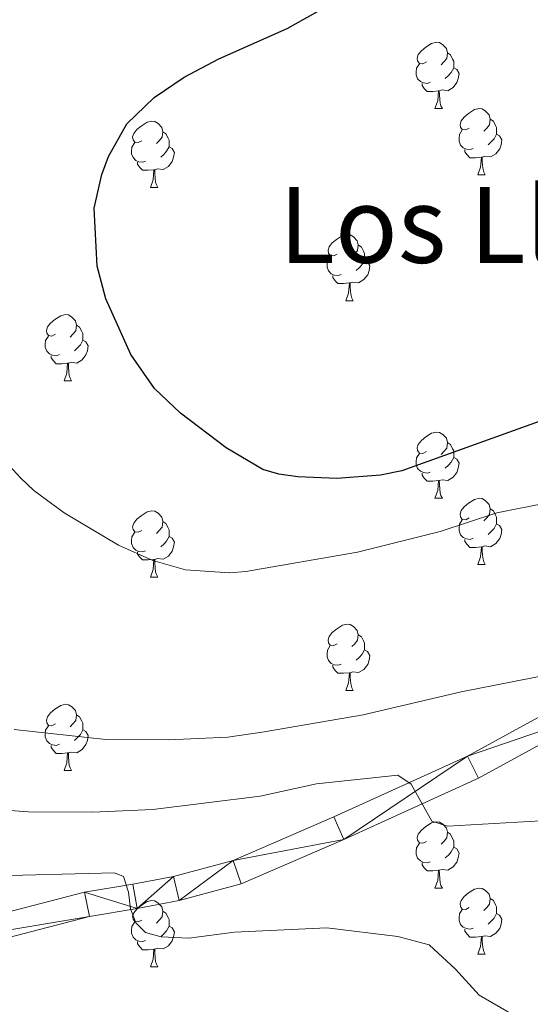
# Model space of a CAD drawing. Units: metres. Extents: x 569247 to 573732, y 719338 to 722354.
# Drawn here: x 572872 to 572949, y 720530 to 720679 of the extents above; entities that cross this region are included whole.
import ezdxf
from ezdxf.enums import TextEntityAlignment as Align

# ---------------------------------------------------------------- set-up
doc = ezdxf.new("R2010")
doc.units = ezdxf.units.M
doc.header["$MEASUREMENT"] = 0
for name, color, linetype, lineweight in [('Carátula', 7, 'Continuous', 0), ('Elementos auxiliares', 7, 'Continuous', 0), ('Entidades rústicas y varios', 7, 'Continuous', 0), ('Relieve y altimetría', 7, 'Continuous', 0), ('Textos de rotulación', 7, 'Continuous', 0), ('Viales y ferrocarril', 7, 'Continuous', 0)]:
    doc.layers.add(name, color=color, linetype=linetype, lineweight=lineweight)
doc.styles.add('Style-Times New Roman', font='txt')

msp = doc.modelspace()

# ---------------------------------------------------------------- linework, layer by layer
at = {"layer": 'Carátula', "color": 7, "linetype": 'Continuous', "lineweight": 0}
msp.add_3dface([(569277.463, 719337.953), (573732.219, 719384.133), (573701.431, 722353.985), (569246.676, 722307.805)], dxfattribs=at)
at = {"layer": 'Elementos auxiliares', "color": 250, "linetype": 'Continuous', "lineweight": 0}
msp.add_3dface([(570149.91, 719741.06), (570126.54, 722054.36), (573542.17, 722089.75), (573566.68, 719776.48)], dxfattribs=at)
at = {"layer": 'Entidades rústicas y varios', "color": 92, "linetype": 'Continuous', "lineweight": 0, "flags": 128}
for points in [[(572933.447, 720672.99), (572932.917, 720672.725), (572932.387, 720672.78), (572932.122, 720673.15), (572932.067, 720673.575), (572932.227, 720674.095), (572932.707, 720674.69), (572933.342, 720675.22), (572934.242, 720675.805), (572934.987, 720675.965), (572935.412, 720675.91), (572935.942, 720675.595), (572936.472, 720675.01), (572936.632, 720674.37), (572936.522, 720673.52), (572936.097, 720672.99), (572935.677, 720672.565)], [(572936.632, 720674.37), (572937.107, 720674.055), (572937.422, 720673.415), (572937.582, 720673.095), (572937.582, 720672.515), (572937.582, 720672.09), (572937.212, 720671.4), (572936.792, 720670.92), (572936.312, 720670.5)], [(572934.032, 720669.91), (572933.607, 720669.75), (572933.022, 720669.81), (572932.547, 720670.02), (572932.122, 720670.445), (572931.907, 720671.03), (572931.907, 720671.45), (572931.962, 720672.035), (572932.387, 720672.725)], [(572937.582, 720672.09), (572938.037, 720671.84), (572938.382, 720671.225), (572938.272, 720670.5), (572938.062, 720669.86), (572937.477, 720669.12), (572936.682, 720668.64), (572935.832, 720668.745), (572935.402, 720668.615)], [(572935.292, 720668.615), (572934.402, 720668.53), (572933.557, 720668.53), (572933.132, 720668.96), (572932.812, 720669.435), (572932.812, 720669.75)], [(572934.747, 720665.93), (572935.182, 720667.09), (572935.292, 720668.615), (572935.402, 720668.615), (572935.437, 720668.03), (572935.472, 720667.345), (572935.542, 720666.73), (572935.657, 720666.33), (572935.872, 720665.93)], [(572934.747, 720665.93), (572935.872, 720665.93)], [(572939.922, 720662.955), (572939.392, 720662.69), (572938.862, 720662.745), (572938.597, 720663.115), (572938.542, 720663.54), (572938.702, 720664.06), (572939.182, 720664.655), (572939.817, 720665.185), (572940.717, 720665.77), (572941.462, 720665.93), (572941.887, 720665.875), (572942.417, 720665.56), (572942.947, 720664.975), (572943.107, 720664.335), (572942.997, 720663.485), (572942.572, 720662.955), (572942.152, 720662.53)], [(572890.367, 720661.05), (572889.837, 720660.785), (572889.307, 720660.84), (572889.042, 720661.21), (572888.987, 720661.635), (572889.147, 720662.155), (572889.627, 720662.75), (572890.262, 720663.28), (572891.162, 720663.865), (572891.907, 720664.025), (572892.332, 720663.97), (572892.862, 720663.655), (572893.392, 720663.07), (572893.552, 720662.43), (572893.442, 720661.58), (572893.017, 720661.05), (572892.597, 720660.625)], [(572943.107, 720664.335), (572943.582, 720664.02), (572943.897, 720663.38), (572944.057, 720663.06), (572944.057, 720662.48), (572944.057, 720662.055), (572943.687, 720661.365), (572943.267, 720660.885), (572942.787, 720660.465)], [(572893.552, 720662.43), (572894.027, 720662.115), (572894.342, 720661.475), (572894.502, 720661.155), (572894.502, 720660.575), (572894.502, 720660.15), (572894.132, 720659.46), (572893.712, 720658.98), (572893.232, 720658.56)], [(572940.507, 720659.875), (572940.082, 720659.715), (572939.497, 720659.775), (572939.022, 720659.985), (572938.597, 720660.41), (572938.382, 720660.995), (572938.382, 720661.415), (572938.437, 720662), (572938.862, 720662.69)], [(572944.057, 720662.055), (572944.512, 720661.805), (572944.857, 720661.19), (572944.747, 720660.465), (572944.537, 720659.825), (572943.952, 720659.085), (572943.157, 720658.605), (572942.307, 720658.71), (572941.877, 720658.58)], [(572890.952, 720657.97), (572890.527, 720657.81), (572889.942, 720657.87), (572889.467, 720658.08), (572889.042, 720658.505), (572888.827, 720659.09), (572888.827, 720659.51), (572888.882, 720660.095), (572889.307, 720660.785)], [(572894.502, 720660.15), (572894.957, 720659.9), (572895.302, 720659.285), (572895.192, 720658.56), (572894.982, 720657.92), (572894.397, 720657.18), (572893.602, 720656.7), (572892.752, 720656.805), (572892.322, 720656.675)], [(572941.767, 720658.58), (572940.877, 720658.495), (572940.032, 720658.495), (572939.607, 720658.925), (572939.287, 720659.4), (572939.287, 720659.715)], [(572941.222, 720655.895), (572941.657, 720657.055), (572941.767, 720658.58), (572941.877, 720658.58), (572941.912, 720657.995), (572941.947, 720657.31), (572942.017, 720656.695), (572942.132, 720656.295), (572942.347, 720655.895)], [(572892.212, 720656.675), (572891.322, 720656.59), (572890.477, 720656.59), (572890.052, 720657.02), (572889.732, 720657.495), (572889.732, 720657.81)], [(572891.667, 720653.99), (572892.102, 720655.15), (572892.212, 720656.675), (572892.322, 720656.675), (572892.357, 720656.09), (572892.392, 720655.405), (572892.462, 720654.79), (572892.577, 720654.39), (572892.792, 720653.99)], [(572941.222, 720655.895), (572942.347, 720655.895)], [(572891.667, 720653.99), (572892.792, 720653.99)], [(572919.944, 720643.907), (572919.414, 720643.642), (572918.884, 720643.697), (572918.619, 720644.067), (572918.564, 720644.492), (572918.724, 720645.012), (572919.204, 720645.607), (572919.839, 720646.137), (572920.739, 720646.722), (572921.484, 720646.882), (572921.909, 720646.827), (572922.439, 720646.512), (572922.969, 720645.927), (572923.129, 720645.287), (572923.019, 720644.437), (572922.594, 720643.907), (572922.174, 720643.482)], [(572923.129, 720645.287), (572923.604, 720644.972), (572923.919, 720644.332), (572924.079, 720644.012), (572924.079, 720643.432), (572924.079, 720643.007), (572923.709, 720642.317), (572923.289, 720641.837), (572922.809, 720641.417)], [(572920.529, 720640.827), (572920.104, 720640.667), (572919.519, 720640.727), (572919.044, 720640.937), (572918.619, 720641.362), (572918.404, 720641.947), (572918.404, 720642.367), (572918.459, 720642.952), (572918.884, 720643.642)], [(572924.079, 720643.007), (572924.534, 720642.757), (572924.879, 720642.142), (572924.769, 720641.417), (572924.559, 720640.777), (572923.974, 720640.037), (572923.179, 720639.557), (572922.329, 720639.662), (572921.899, 720639.532)], [(572921.789, 720639.532), (572920.899, 720639.447), (572920.054, 720639.447), (572919.629, 720639.877), (572919.309, 720640.352), (572919.309, 720640.667)], [(572921.244, 720636.847), (572921.679, 720638.007), (572921.789, 720639.532), (572921.899, 720639.532), (572921.934, 720638.947), (572921.969, 720638.262), (572922.039, 720637.647), (572922.154, 720637.247), (572922.369, 720636.847)], [(572921.244, 720636.847), (572922.369, 720636.847)], [(572877.308, 720631.767), (572876.778, 720631.502), (572876.248, 720631.557), (572875.983, 720631.927), (572875.928, 720632.352), (572876.088, 720632.872), (572876.568, 720633.467), (572877.203, 720633.997), (572878.103, 720634.582), (572878.848, 720634.742), (572879.273, 720634.687), (572879.803, 720634.372), (572880.333, 720633.787), (572880.493, 720633.147), (572880.383, 720632.297), (572879.958, 720631.767), (572879.538, 720631.342)], [(572880.493, 720633.147), (572880.968, 720632.832), (572881.283, 720632.192), (572881.443, 720631.872), (572881.443, 720631.292), (572881.443, 720630.867), (572881.073, 720630.177), (572880.653, 720629.697), (572880.173, 720629.277)], [(572877.893, 720628.687), (572877.468, 720628.527), (572876.883, 720628.587), (572876.408, 720628.797), (572875.983, 720629.222), (572875.768, 720629.807), (572875.768, 720630.227), (572875.823, 720630.812), (572876.248, 720631.502)], [(572881.443, 720630.867), (572881.898, 720630.617), (572882.243, 720630.002), (572882.133, 720629.277), (572881.923, 720628.637), (572881.338, 720627.897), (572880.543, 720627.417), (572879.693, 720627.522), (572879.263, 720627.392)], [(572879.153, 720627.392), (572878.263, 720627.307), (572877.418, 720627.307), (572876.993, 720627.737), (572876.673, 720628.212), (572876.673, 720628.527)], [(572878.608, 720624.707), (572879.043, 720625.867), (572879.153, 720627.392), (572879.263, 720627.392), (572879.298, 720626.807), (572879.333, 720626.122), (572879.403, 720625.507), (572879.518, 720625.107), (572879.733, 720624.707)], [(572878.608, 720624.707), (572879.733, 720624.707)], [(572933.447, 720613.998), (572932.917, 720613.733), (572932.387, 720613.788), (572932.122, 720614.158), (572932.067, 720614.583), (572932.227, 720615.103), (572932.707, 720615.698), (572933.342, 720616.228), (572934.242, 720616.813), (572934.987, 720616.973), (572935.412, 720616.918), (572935.942, 720616.603), (572936.472, 720616.018), (572936.632, 720615.378), (572936.522, 720614.528), (572936.097, 720613.998), (572935.677, 720613.573)], [(572936.632, 720615.378), (572937.107, 720615.063), (572937.422, 720614.423), (572937.582, 720614.103), (572937.582, 720613.523), (572937.582, 720613.098), (572937.212, 720612.408), (572936.792, 720611.928), (572936.312, 720611.508)], [(572934.032, 720610.918), (572933.607, 720610.758), (572933.022, 720610.818), (572932.547, 720611.028), (572932.122, 720611.453), (572931.907, 720612.038), (572931.907, 720612.458), (572931.962, 720613.043), (572932.387, 720613.733)], [(572937.582, 720613.098), (572938.037, 720612.848), (572938.382, 720612.233), (572938.272, 720611.508), (572938.062, 720610.868), (572937.477, 720610.128), (572936.682, 720609.648), (572935.832, 720609.753), (572935.402, 720609.623)], [(572935.292, 720609.623), (572934.402, 720609.538), (572933.557, 720609.538), (572933.132, 720609.968), (572932.812, 720610.443), (572932.812, 720610.758)], [(572934.747, 720606.938), (572935.182, 720608.098), (572935.292, 720609.623), (572935.402, 720609.623), (572935.437, 720609.038), (572935.472, 720608.353), (572935.542, 720607.738), (572935.657, 720607.338), (572935.872, 720606.938)], [(572934.747, 720606.938), (572935.872, 720606.938)], [(572939.922, 720603.963), (572939.392, 720603.698), (572938.862, 720603.753), (572938.597, 720604.123), (572938.542, 720604.548), (572938.702, 720605.068), (572939.182, 720605.663), (572939.817, 720606.193), (572940.717, 720606.778), (572941.462, 720606.938), (572941.887, 720606.883), (572942.417, 720606.568), (572942.947, 720605.983), (572943.107, 720605.343), (572942.997, 720604.493), (572942.572, 720603.963), (572942.152, 720603.538)], [(572890.367, 720602.058), (572889.837, 720601.793), (572889.307, 720601.848), (572889.042, 720602.218), (572888.987, 720602.643), (572889.147, 720603.163), (572889.627, 720603.758), (572890.262, 720604.288), (572891.162, 720604.873), (572891.907, 720605.033), (572892.332, 720604.978), (572892.862, 720604.663), (572893.392, 720604.078), (572893.552, 720603.438), (572893.442, 720602.588), (572893.017, 720602.058), (572892.597, 720601.633)], [(572943.107, 720605.343), (572943.582, 720605.028), (572943.897, 720604.388), (572944.057, 720604.068), (572944.057, 720603.488), (572944.057, 720603.063), (572943.687, 720602.373), (572943.267, 720601.893), (572942.787, 720601.473)], [(572893.552, 720603.438), (572894.027, 720603.123), (572894.342, 720602.483), (572894.502, 720602.163), (572894.502, 720601.583), (572894.502, 720601.158), (572894.132, 720600.468), (572893.712, 720599.988), (572893.232, 720599.568)], [(572940.507, 720600.883), (572940.082, 720600.723), (572939.497, 720600.783), (572939.022, 720600.993), (572938.597, 720601.418), (572938.382, 720602.003), (572938.382, 720602.423), (572938.437, 720603.008), (572938.862, 720603.698)], [(572944.057, 720603.063), (572944.512, 720602.813), (572944.857, 720602.198), (572944.747, 720601.473), (572944.537, 720600.833), (572943.952, 720600.093), (572943.157, 720599.613), (572942.307, 720599.718), (572941.877, 720599.588)], [(572890.952, 720598.978), (572890.527, 720598.818), (572889.942, 720598.878), (572889.467, 720599.088), (572889.042, 720599.513), (572888.827, 720600.098), (572888.827, 720600.518), (572888.882, 720601.103), (572889.307, 720601.793)], [(572894.502, 720601.158), (572894.957, 720600.908), (572895.302, 720600.293), (572895.192, 720599.568), (572894.982, 720598.928), (572894.397, 720598.188), (572893.602, 720597.708), (572892.752, 720597.813), (572892.322, 720597.683)], [(572941.767, 720599.588), (572940.877, 720599.503), (572940.032, 720599.503), (572939.607, 720599.933), (572939.287, 720600.408), (572939.287, 720600.723)], [(572892.212, 720597.683), (572891.322, 720597.598), (572890.477, 720597.598), (572890.052, 720598.028), (572889.732, 720598.503), (572889.732, 720598.818)], [(572941.222, 720596.903), (572941.657, 720598.063), (572941.767, 720599.588), (572941.877, 720599.588), (572941.912, 720599.003), (572941.947, 720598.318), (572942.017, 720597.703), (572942.132, 720597.303), (572942.347, 720596.903)], [(572891.667, 720594.998), (572892.102, 720596.158), (572892.212, 720597.683), (572892.322, 720597.683), (572892.357, 720597.098), (572892.392, 720596.413), (572892.462, 720595.798), (572892.577, 720595.398), (572892.792, 720594.998)], [(572941.222, 720596.903), (572942.347, 720596.903)], [(572891.667, 720594.998), (572892.792, 720594.998)], [(572919.944, 720584.915), (572919.414, 720584.65), (572918.884, 720584.705), (572918.619, 720585.075), (572918.564, 720585.5), (572918.724, 720586.02), (572919.204, 720586.615), (572919.839, 720587.145), (572920.739, 720587.73), (572921.484, 720587.89), (572921.909, 720587.835), (572922.439, 720587.52), (572922.969, 720586.935), (572923.129, 720586.295), (572923.019, 720585.445), (572922.594, 720584.915), (572922.174, 720584.49)], [(572923.129, 720586.295), (572923.604, 720585.98), (572923.919, 720585.34), (572924.079, 720585.02), (572924.079, 720584.44), (572924.079, 720584.015), (572923.709, 720583.325), (572923.289, 720582.845), (572922.809, 720582.425)], [(572920.529, 720581.835), (572920.104, 720581.675), (572919.519, 720581.735), (572919.044, 720581.945), (572918.619, 720582.37), (572918.404, 720582.955), (572918.404, 720583.375), (572918.459, 720583.96), (572918.884, 720584.65)], [(572924.079, 720584.015), (572924.534, 720583.765), (572924.879, 720583.15), (572924.769, 720582.425), (572924.559, 720581.785), (572923.974, 720581.045), (572923.179, 720580.565), (572922.329, 720580.67), (572921.899, 720580.54)], [(572921.789, 720580.54), (572920.899, 720580.455), (572920.054, 720580.455), (572919.629, 720580.885), (572919.309, 720581.36), (572919.309, 720581.675)], [(572921.244, 720577.855), (572921.679, 720579.015), (572921.789, 720580.54), (572921.899, 720580.54), (572921.934, 720579.955), (572921.969, 720579.27), (572922.039, 720578.655), (572922.154, 720578.255), (572922.369, 720577.855)], [(572921.244, 720577.855), (572922.369, 720577.855)], [(572877.308, 720572.775), (572876.778, 720572.51), (572876.248, 720572.565), (572875.983, 720572.935), (572875.928, 720573.36), (572876.088, 720573.88), (572876.568, 720574.475), (572877.203, 720575.005), (572878.103, 720575.59), (572878.848, 720575.75), (572879.273, 720575.695), (572879.803, 720575.38), (572880.333, 720574.795), (572880.493, 720574.155), (572880.383, 720573.305), (572879.958, 720572.775), (572879.538, 720572.35)], [(572880.493, 720574.155), (572880.968, 720573.84), (572881.283, 720573.2), (572881.443, 720572.88), (572881.443, 720572.3), (572881.443, 720571.875), (572881.073, 720571.185), (572880.653, 720570.705), (572880.173, 720570.285)], [(572877.893, 720569.695), (572877.468, 720569.535), (572876.883, 720569.595), (572876.408, 720569.805), (572875.983, 720570.23), (572875.768, 720570.815), (572875.768, 720571.235), (572875.823, 720571.82), (572876.248, 720572.51)], [(572881.443, 720571.875), (572881.898, 720571.625), (572882.243, 720571.01), (572882.133, 720570.285), (572881.923, 720569.645), (572881.338, 720568.905), (572880.543, 720568.425), (572879.693, 720568.53), (572879.263, 720568.4)], [(572879.153, 720568.4), (572878.263, 720568.315), (572877.418, 720568.315), (572876.993, 720568.745), (572876.673, 720569.22), (572876.673, 720569.535)], [(572878.608, 720565.715), (572879.043, 720566.875), (572879.153, 720568.4), (572879.263, 720568.4), (572879.298, 720567.815), (572879.333, 720567.13), (572879.403, 720566.515), (572879.518, 720566.115), (572879.733, 720565.715)], [(572878.608, 720565.715), (572879.733, 720565.715)], [(572933.447, 720555.006), (572932.917, 720554.741), (572932.387, 720554.796), (572932.122, 720555.166), (572932.067, 720555.591), (572932.227, 720556.111), (572932.707, 720556.706), (572933.342, 720557.236), (572934.242, 720557.821), (572934.987, 720557.981), (572935.412, 720557.926), (572935.942, 720557.611), (572936.472, 720557.026), (572936.632, 720556.386), (572936.522, 720555.536), (572936.097, 720555.006), (572935.677, 720554.581)], [(572936.632, 720556.386), (572937.107, 720556.071), (572937.422, 720555.431), (572937.582, 720555.111), (572937.582, 720554.531), (572937.582, 720554.106), (572937.212, 720553.416), (572936.792, 720552.936), (572936.312, 720552.516)], [(572934.032, 720551.926), (572933.607, 720551.766), (572933.022, 720551.826), (572932.547, 720552.036), (572932.122, 720552.461), (572931.907, 720553.046), (572931.907, 720553.466), (572931.962, 720554.051), (572932.387, 720554.741)], [(572937.582, 720554.106), (572938.037, 720553.856), (572938.382, 720553.241), (572938.272, 720552.516), (572938.062, 720551.876), (572937.477, 720551.136), (572936.682, 720550.656), (572935.832, 720550.761), (572935.402, 720550.631)], [(572935.292, 720550.631), (572934.402, 720550.546), (572933.557, 720550.546), (572933.132, 720550.976), (572932.812, 720551.451), (572932.812, 720551.766)], [(572934.747, 720547.946), (572935.182, 720549.106), (572935.292, 720550.631), (572935.402, 720550.631), (572935.437, 720550.046), (572935.472, 720549.361), (572935.542, 720548.746), (572935.657, 720548.346), (572935.872, 720547.946)], [(572934.747, 720547.946), (572935.872, 720547.946)], [(572939.922, 720544.971), (572939.392, 720544.706), (572938.862, 720544.761), (572938.597, 720545.131), (572938.542, 720545.556), (572938.702, 720546.076), (572939.182, 720546.671), (572939.817, 720547.201), (572940.717, 720547.786), (572941.462, 720547.946), (572941.887, 720547.891), (572942.417, 720547.576), (572942.947, 720546.991), (572943.107, 720546.351), (572942.997, 720545.501), (572942.572, 720544.971), (572942.152, 720544.546)], [(572943.107, 720546.351), (572943.582, 720546.036), (572943.897, 720545.396), (572944.057, 720545.076), (572944.057, 720544.496), (572944.057, 720544.071), (572943.687, 720543.381), (572943.267, 720542.901), (572942.787, 720542.481)], [(572890.367, 720543.066), (572889.837, 720542.801), (572889.307, 720542.856), (572889.042, 720543.226), (572888.987, 720543.651), (572889.147, 720544.171), (572889.627, 720544.766), (572890.262, 720545.296), (572891.162, 720545.881), (572891.907, 720546.041), (572892.332, 720545.986), (572892.862, 720545.671), (572893.392, 720545.086), (572893.552, 720544.446), (572893.442, 720543.596), (572893.017, 720543.066), (572892.597, 720542.641)], [(572940.507, 720541.891), (572940.082, 720541.731), (572939.497, 720541.791), (572939.022, 720542.001), (572938.597, 720542.426), (572938.382, 720543.011), (572938.382, 720543.431), (572938.437, 720544.016), (572938.862, 720544.706)], [(572893.552, 720544.446), (572894.027, 720544.131), (572894.342, 720543.491), (572894.502, 720543.171), (572894.502, 720542.591), (572894.502, 720542.166), (572894.132, 720541.476), (572893.712, 720540.996), (572893.232, 720540.576)], [(572944.057, 720544.071), (572944.512, 720543.821), (572944.857, 720543.206), (572944.747, 720542.481), (572944.537, 720541.841), (572943.952, 720541.101), (572943.157, 720540.621), (572942.307, 720540.726), (572941.877, 720540.596)], [(572890.952, 720539.986), (572890.527, 720539.826), (572889.942, 720539.886), (572889.467, 720540.096), (572889.042, 720540.521), (572888.827, 720541.106), (572888.827, 720541.526), (572888.882, 720542.111), (572889.307, 720542.801)], [(572894.502, 720542.166), (572894.957, 720541.916), (572895.302, 720541.301), (572895.192, 720540.576), (572894.982, 720539.936), (572894.397, 720539.196), (572893.602, 720538.716), (572892.752, 720538.821), (572892.322, 720538.691)], [(572941.767, 720540.596), (572940.877, 720540.511), (572940.032, 720540.511), (572939.607, 720540.941), (572939.287, 720541.416), (572939.287, 720541.731)], [(572941.222, 720537.911), (572941.657, 720539.071), (572941.767, 720540.596), (572941.877, 720540.596), (572941.912, 720540.011), (572941.947, 720539.326), (572942.017, 720538.711), (572942.132, 720538.311), (572942.347, 720537.911)], [(572892.212, 720538.691), (572891.322, 720538.606), (572890.477, 720538.606), (572890.052, 720539.036), (572889.732, 720539.511), (572889.732, 720539.826)], [(572891.667, 720536.006), (572892.102, 720537.166), (572892.212, 720538.691), (572892.322, 720538.691), (572892.357, 720538.106), (572892.392, 720537.421), (572892.462, 720536.806), (572892.577, 720536.406), (572892.792, 720536.006)], [(572941.222, 720537.911), (572942.347, 720537.911)], [(572891.667, 720536.006), (572892.792, 720536.006)]]:
    msp.add_lwpolyline(points, dxfattribs=at)
at = {"layer": 'Relieve y altimetría', "color": 30, "linetype": 'Continuous', "lineweight": 30, "elevation": 850, "flags": 128}
msp.add_lwpolyline([(572950.515, 720618.548), (572929.711, 720611.106), (572926.517, 720610.416), (572919.906, 720609.923), (572913.977, 720610.179), (572911.089, 720610.58), (572908.692, 720611.288), (572903.156, 720614.569), (572896.246, 720619.803), (572892.285, 720623.553), (572888.714, 720628.703), (572884.907, 720637.128), (572883.628, 720642.059), (572883.179, 720650.838), (572884.312, 720655.953), (572885.319, 720658.663), (572888.131, 720663.638), (572892.246, 720667.598), (572896.762, 720670.681), (572902.01, 720673.441), (572912.369, 720678.056), (572922.565, 720683.815)], dxfattribs=at)
at = {"layer": 'Relieve y altimetría', "color": 30, "linetype": 'Continuous', "lineweight": 0, "flags": 128}
for points, elevation in [([(573033.751, 720638.109), (573023.97, 720632.625), (573014.624, 720625.547), (572999.093, 720616.563), (572989.188, 720612.32), (572977.054, 720608.703), (572971.762, 720607.559), (572951.711, 720606.245), (572944.118, 720604.729), (572935.526, 720601.914), (572923.019, 720598.787), (572906.126, 720595.834), (572903.628, 720595.669), (572896.969, 720596.116), (572892.06, 720597.51), (572886.858, 720599.834), (572878.63, 720604.749), (572874.03, 720608.094), (572872, 720610.021), (572865.87, 720616.694)], 845), ([(573040.426, 720622.109), (573029.93, 720616.591), (573022.28, 720611.566), (573017.753, 720608.058), (573004.175, 720596.363), (572988.772, 720584.695), (572984.261, 720582.228), (572968.394, 720575.839), (572966.409, 720576.103), (572962.219, 720581.283), (572960.575, 720581.922), (572938.724, 720577.658), (572923.882, 720574.14), (572908.89, 720571.58), (572903.403, 720570.781), (572894.426, 720570.356), (572884.919, 720570.442), (572871.042, 720571.935)], 840), ([(573032.722, 720606.862), (573025.021, 720602.911), (573018.269, 720598.564), (573004.659, 720586.166), (572993.251, 720577.198), (572983.53, 720570.461), (572978.819, 720567.727), (572968.647, 720562.941), (572963.365, 720560.898), (572957.708, 720559.195), (572952.554, 720558.233), (572936.641, 720557.298), (572934.273, 720558.082), (572931.139, 720563.671), (572929.104, 720565.009), (572916.794, 720563.707), (572908.275, 720561.869), (572892.055, 720559.844), (572882.932, 720559.411), (572873.246, 720559.489), (572855.108, 720560.773)], 835), ([(572946.604, 720528.724), (572941.442, 720531.707), (572937.847, 720535.66), (572933.874, 720539.338), (572929.111, 720540.599), (572918.366, 720541.907), (572904.413, 720541.245), (572897.469, 720540.328), (572893.33, 720540.539), (572890.934, 720541.235), (572889.463, 720542.686), (572888.645, 720544.799), (572888.347, 720547.295), (572887.594, 720549.671), (572886.235, 720550.243), (572866.365, 720549.761), (572850.739, 720550.636), (572832.005, 720553.188), (572822.094, 720555.239), (572815.267, 720557.094)], 830)]:
    msp.add_lwpolyline(points, dxfattribs=dict(at, elevation=elevation))
at = {"layer": 'Viales y ferrocarril', "color": 250, "linetype": 'Continuous', "lineweight": 0}
for points in [[(573032.587, 720634.003, 844.566), (573018.035, 720620.299, 844.204), (573008.563, 720611.976, 843.639), (572997.012, 720602.476, 842.681), (572985.068, 720593.325, 841.58), (572976.812, 720587.731, 840.806), (572969.78, 720583.713, 840.14), (572958.723, 720578.341, 839.008), (572939.661, 720567.904, 836.558), (572919.42, 720558.695, 833.064), (572904.183, 720552.133, 831.322), (572895.179, 720549.698, 830.628), (572889.006, 720548.549, 830.165), (572881.68, 720547.314, 829.188), (572840.49, 720536.6, 823.029), (572834.535, 720535.577, 822.315), (572831.405, 720535.528, 821.994), (572823.985, 720536.106, 821.254), (572799.222, 720540.348, 818.972), (572786.494, 720541.057, 817.964)], [(572782.739, 720537.881, 817.652), (572786.084, 720537.331, 817.964), (572798.8, 720536.623, 818.972), (572823.522, 720532.388, 821.254), (572831.288, 720531.783, 821.994), (572834.883, 720531.839, 822.315), (572841.279, 720532.938, 823.029), (572882.463, 720543.651, 829.188), (572889.659, 720544.864, 830.165), (572896.011, 720546.046, 830.628), (572905.417, 720548.59, 831.322), (572920.935, 720555.273, 833.064), (572941.336, 720564.555, 836.558), (572960.44, 720575.015, 839.008), (572971.527, 720580.401, 840.14), (572978.792, 720584.552, 840.806), (572987.257, 720590.288, 841.58), (572999.339, 720599.544, 842.681), (573010.987, 720609.124, 843.639), (573020.553, 720617.53, 844.204), (573035.215, 720631.338, 844.566)]]:
    msp.add_polyline3d(points, dxfattribs=at)

# ---------------------------------------------------------------- texts
at = {"layer": 'Textos de rotulación', "color": 250, "linetype": 'Continuous', "lineweight": 0, "style": 'Style-Times New Roman'}
msp.add_text('Los Llanos', height=11.5, dxfattribs=at).set_placement((572949.651, 720648.329, 853.074), align=Align.MIDDLE_CENTER)

# ---------------------------------------------------------------- meshes
at = {"layer": 'Viales y ferrocarril', "color": 7, "linetype": 'Continuous', "lineweight": 0}
mesh = msp.add_polyface(dxfattribs=at)
corners = [(573169.136, 720707.47, 857.619), (573167.59, 720710.854, 857.619), (573162.442, 720704.324, 857.234), (573160.956, 720707.737, 857.234), (573150.849, 720703.679, 856.134), (573151.863, 720700.077, 856.134), (573136.768, 720699.712, 855.509), (573137.462, 720696.019, 855.509), (573128.314, 720698.888, 854.455), (573128.541, 720695.15, 854.455), (573119.003, 720694.915, 853.671), (573118.695, 720698.651, 853.671), (573115.544, 720698.207, 853.332), (573111.753, 720693.589, 852.776), (573113.777, 720697.958, 853.142), (573110.667, 720697.175, 852.776), (573105.987, 720695.511, 852.067), (573107.421, 720692.049, 852.067), (573103.27, 720690.073, 851.455), (573101.509, 720693.379, 851.455), (573090.401, 720682.45, 850.507), (573088.355, 720685.588, 850.507), (573076.438, 720672.455, 849.42), (573074.132, 720675.406, 849.42), (573066.341, 720663.856, 848.466), (573063.817, 720666.621, 848.466), (573053.694, 720651.48, 846.731), (573050.992, 720654.071, 846.731), (573040.402, 720636.699, 845.063), (573037.666, 720639.252, 845.063), (573035.215, 720631.338, 844.566), (573032.587, 720634.003, 844.566), (573020.553, 720617.53, 844.204), (573018.035, 720620.299, 844.204), (573010.987, 720609.124, 843.639), (573008.563, 720611.976, 843.639), (572999.339, 720599.544, 842.681), (572997.012, 720602.476, 842.681), (572987.257, 720590.288, 841.58), (572985.068, 720593.325, 841.58), (572978.792, 720584.552, 840.806), (572976.812, 720587.731, 840.806), (572971.527, 720580.401, 840.14), (572969.78, 720583.713, 840.14), (572960.44, 720575.015, 839.008), (572958.723, 720578.341, 839.008), (572939.661, 720567.904, 836.558)]
mesh.append_faces([[corners[k] for k in face] for face in [(0, 1, 2), (2, 4, 5), (5, 6, 7), (7, 8, 9), (10, 12, 13), (14, 13, 12), (13, 16, 17), (17, 16, 18), (18, 19, 20), (20, 21, 22), (22, 23, 24), (24, 25, 26), (26, 27, 28), (28, 29, 30), (30, 31, 32), (32, 33, 34), (34, 35, 36), (36, 37, 38), (38, 39, 40), (40, 41, 42), (42, 43, 44)]], dxfattribs={"vtx0": -1, "vtx1": -1, "color": 7})
mesh.append_faces([[corners[k] for k in face] for face in [(2, 1, 3), (2, 3, 4), (5, 4, 6), (7, 6, 8), (10, 8, 11), (8, 10, 9), (10, 11, 12), (13, 14, 15), (13, 15, 16), (18, 16, 19), (20, 19, 21), (22, 21, 23), (24, 23, 25), (26, 25, 27), (28, 27, 29), (30, 29, 31), (32, 31, 33), (34, 33, 35), (36, 35, 37), (38, 37, 39), (40, 39, 41), (42, 41, 43), (44, 43, 45), (44, 45, 46)]], dxfattribs={"vtx0": -1, "vtx2": -1, "color": 7})
mesh = msp.add_polyface(dxfattribs=at)
corners = [(572740.616, 720686.833, 809.345), (572735.638, 720686.422, 809.236), (572741.704, 720685.554, 809.345), (572738.235, 720687.842, 809.345), (572734.023, 720682.8, 808.897), (572743.936, 720681.612, 809.345), (572745.897, 720677.016, 809.345), (572746.616, 720674.141, 809.287), (572729.841, 720666.026, 807.13), (572746.926, 720669.186, 809.121), (572746.255, 720663.074, 809.133), (572737.902, 720659.217, 807.54), (572741.134, 720656.741, 809.589), (572745.281, 720658.126, 809.398), (572742.555, 720645.997, 810.465), (572738.914, 720646.865, 810.465), (572737.353, 720625.417, 811.627), (572733.709, 720626.271, 811.627), (572735.24, 720615.665, 812.255), (572736.053, 720603.765, 813.071), (572734.296, 720595.515, 813.823), (572737.899, 720596.531, 813.823), (572741.527, 720572.087, 815.327), (572745.089, 720573.237, 815.327), (572744.568, 720563.071, 815.614), (572748.03, 720564.517, 815.614), (572748.833, 720554.592, 815.614), (572752.054, 720556.518, 815.614), (572750.628, 720552.033, 815.614), (572753.491, 720554.469, 815.614), (572752.958, 720549.764, 815.614), (572755.299, 720552.708, 815.614), (572757.562, 720546.803, 815.706), (572759.387, 720550.079, 815.706), (572761.813, 720544.775, 815.977), (572770.329, 720544.859, 816.431), (572768.909, 720541.39, 816.431), (572775.758, 720539.032, 817.002), (572776.678, 720542.673, 817.002), (572941.336, 720564.555, 836.558), (572939.661, 720567.904, 836.558), (572920.935, 720555.273, 833.064), (572919.42, 720558.695, 833.064), (572904.183, 720552.133, 831.322), (572905.417, 720548.59, 831.322), (572896.011, 720546.046, 830.628), (572895.179, 720549.698, 830.628), (572889.659, 720544.864, 830.165), (572889.006, 720548.549, 830.165), (572881.68, 720547.314, 829.188), (572882.463, 720543.651, 829.188), (572840.49, 720536.6, 823.029)]
mesh.append_faces([[corners[k] for k in face] for face in [(1, 0, 3)]], dxfattribs={"vtx0": -1, "color": 7})
mesh.append_faces([[corners[k] for k in face] for face in [(0, 1, 2), (2, 4, 5), (5, 4, 6), (6, 4, 7), (7, 8, 9), (9, 8, 10), (10, 12, 13), (13, 12, 14), (14, 15, 16), (16, 17, 18), (19, 20, 21), (21, 22, 23), (23, 24, 25), (25, 26, 27), (27, 28, 29), (29, 30, 31), (31, 32, 33), (33, 34, 35), (35, 37, 38), (39, 40, 41), (41, 43, 44), (44, 43, 45), (45, 46, 47), (47, 49, 50)]], dxfattribs={"vtx0": -1, "vtx1": -1, "color": 7})
mesh.append_faces([[corners[k] for k in face] for face in [(10, 8, 11)]], dxfattribs={"vtx0": -1, "vtx1": -1, "vtx2": -1, "color": 7})
mesh.append_faces([[corners[k] for k in face] for face in [(2, 1, 4), (7, 4, 8), (10, 11, 12), (14, 12, 15), (16, 15, 17), (21, 20, 22), (23, 22, 24), (25, 24, 26), (27, 26, 28), (29, 28, 30), (31, 30, 32), (33, 32, 34), (35, 34, 36), (41, 40, 42), (41, 42, 43), (45, 43, 46), (47, 46, 48), (47, 48, 49), (50, 49, 51)]], dxfattribs={"vtx0": -1, "vtx2": -1, "color": 7})
mesh = msp.add_polyface(dxfattribs=at)
corners = [(573109.354, 720433.696, 751.584), (573108.815, 720437.385, 751.584), (573103.563, 720432.555, 752.165), (573114.026, 720437.882, 751.277), (573114.273, 720434.165, 751.277), (573129.442, 720438.456, 750.605), (573102.524, 720436.146, 752.165), (573129.581, 720434.735, 750.605), (573145.612, 720439.219, 749.032), (573145.852, 720435.502, 749.032), (573096.646, 720429.885, 753.199), (573157.073, 720440.161, 748.174), (573095.09, 720433.276, 753.199), (573091.566, 720427.163, 753.889), (573089.517, 720430.29, 753.889), (573087.673, 720424.092, 754.413), (573085.067, 720426.779, 754.413), (573076.017, 720410.217, 756.075), (573073.317, 720412.793, 756.075), (573072.12, 720406.621, 756.569), (573069.776, 720409.525, 756.569), (573068.041, 720403.753, 756.986), (573065.989, 720406.862, 756.986), (573061.72, 720399.846, 757.728), (573059.813, 720403.045, 757.728), (573053.126, 720394.909, 759.231), (573051.385, 720398.203, 759.231), (573039.707, 720388.42, 760.94), (573038.114, 720391.786, 760.94), (573020.663, 720379.613, 762.208), (573019.351, 720383.109, 762.208), (573013.483, 720377.514, 762.701), (573012.701, 720381.165, 762.701), (572993.786, 720374.791, 763.732), (572993.205, 720378.47, 763.732), (572983.029, 720372.885, 764.142), (572982.248, 720376.528, 764.142), (572949.224, 720368.212, 764.401), (572949.929, 720364.55, 764.401), (572942.511, 720363.557, 764.941), (572942.227, 720367.276, 764.941), (572931.008, 720363.338, 765.111), (572960.44, 720575.015, 839.008), (572939.661, 720567.904, 836.558), (572941.336, 720564.555, 836.558), (573157.401, 720436.452, 748.174), (573171.398, 720441.52, 746.315), (573171.761, 720437.815, 746.315)]
mesh.append_faces([[corners[k] for k in face] for face in [(0, 1, 2), (1, 0, 3), (4, 3, 0), (3, 4, 5), (5, 7, 8), (2, 6, 10), (8, 9, 11), (10, 12, 13), (13, 14, 15), (15, 16, 17), (17, 18, 19), (19, 20, 21), (21, 22, 23), (23, 24, 25), (25, 26, 27), (27, 28, 29), (29, 30, 31), (31, 32, 33), (35, 37, 38), (38, 37, 39), (42, 43, 44), (45, 11, 9), (11, 45, 46)]], dxfattribs={"vtx0": -1, "vtx1": -1, "color": 7})
mesh.append_faces([[corners[k] for k in face] for face in [(2, 1, 6), (5, 4, 7), (8, 7, 9), (10, 6, 12), (13, 12, 14), (15, 14, 16), (17, 16, 18), (19, 18, 20), (21, 20, 22), (23, 22, 24), (25, 24, 26), (27, 26, 28), (29, 28, 30), (31, 30, 32), (33, 32, 34), (35, 34, 36), (34, 35, 33), (35, 36, 37), (39, 37, 40), (40, 41, 39), (46, 45, 47)]], dxfattribs={"vtx0": -1, "vtx2": -1, "color": 7})
mesh = msp.add_polyface(dxfattribs=at)
corners = [(572770.329, 720544.859, 816.431), (572768.909, 720541.39, 816.431), (572775.758, 720539.032, 817.002), (572776.678, 720542.673, 817.002), (572782.739, 720537.881, 817.652), (572786.494, 720541.057, 817.964), (572786.084, 720537.331, 817.964), (572798.8, 720536.623, 818.972), (572799.222, 720540.348, 818.972), (572823.522, 720532.388, 821.254), (572823.985, 720536.106, 821.254), (572831.288, 720531.783, 821.994), (572831.405, 720535.528, 821.994), (572834.883, 720531.839, 822.315), (572834.535, 720535.577, 822.315), (572841.279, 720532.938, 823.029), (572931.008, 720363.338, 765.111), (572931.08, 720367.064, 765.111), (572909.64, 720368.304, 764.381), (572942.227, 720367.276, 764.941), (572882.463, 720543.651, 829.188), (572840.49, 720536.6, 823.029), (572764.783, 720392.285, 775.233), (572767.741, 720382.802, 774.198), (572770.695, 720385.1, 774.198), (572777.848, 720375.366, 772.119), (572775.036, 720372.874, 772.119), (572777.054, 720370.979, 771.648), (572779.233, 720374.065, 771.648), (572781.32, 720368.782, 770.84), (572782.764, 720372.247, 770.84), (572786.076, 720367.236, 770.205), (572786.991, 720370.873, 770.205), (572795.494, 720365.786, 769.085), (572795.918, 720369.488, 769.085), (572800.409, 720369.149, 768.507), (572800.422, 720365.414, 768.507), (572817.823, 720366.844, 766.53), (572817.57, 720370.559, 766.53), (572829.535, 720367.472, 764.339), (572837.369, 720371.622, 764.493), (572832.744, 720367.645, 764.611), (572837.475, 720367.899, 764.493), (572852.551, 720371.67, 763.444), (572852.449, 720367.946, 763.444), (572864.112, 720367.265, 763.219), (572864.408, 720370.978, 763.219), (572881.531, 720365.499, 763.452), (572881.78, 720369.216, 763.452), (572909.472, 720364.584, 764.381)]
mesh.append_faces([[corners[k] for k in face] for face in [(3, 4, 5), (8, 9, 10), (10, 11, 12), (12, 13, 14), (17, 16, 19), (20, 21, 15), (22, 23, 24), (24, 23, 25), (25, 27, 28), (28, 29, 30), (30, 31, 32), (32, 33, 34), (34, 33, 35), (38, 39, 40), (41, 40, 39), (43, 45, 46), (46, 47, 48), (48, 49, 18)]], dxfattribs={"vtx0": -1, "vtx1": -1, "color": 7})
mesh.append_faces([[corners[k] for k in face] for face in [(0, 1, 2), (3, 2, 4), (5, 4, 6), (7, 8, 5), (8, 7, 9), (5, 6, 7), (10, 9, 11), (12, 11, 13), (14, 13, 15), (16, 17, 18), (15, 21, 14), (25, 23, 26), (25, 26, 27), (28, 27, 29), (30, 29, 31), (32, 31, 33), (35, 33, 36), (35, 36, 37), (37, 38, 35), (38, 37, 39), (40, 41, 42), (42, 43, 40), (43, 42, 44), (43, 44, 45), (46, 45, 47), (48, 47, 49), (18, 49, 16)]], dxfattribs={"vtx0": -1, "vtx2": -1, "color": 7})

doc.saveas('drawing.dxf')
